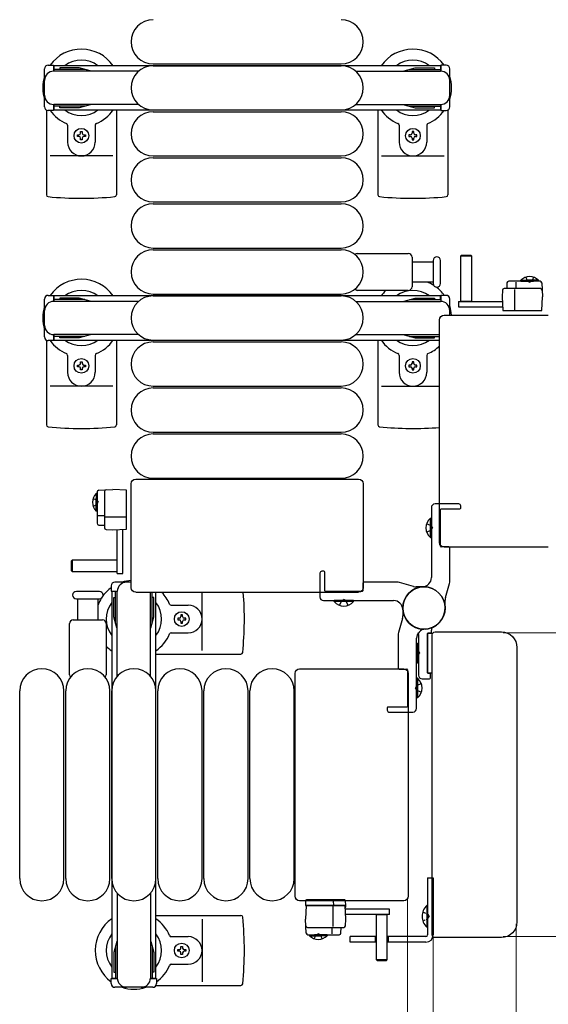
# Model space of a CAD drawing. Units: millimetres. Extents: x 0 to 33640, y 0 to 23760.
# Drawn here: x 9570 to 9857, y 6879 to 7414 of the extents above; entities that cross this region are included whole.
import ezdxf

# ---------------------------------------------------------------- set-up
doc = ezdxf.new("R2010")
doc.units = ezdxf.units.MM
doc.linetypes.add('YHIDDEN_1', pattern=[4, 3, -1])
for name, color, linetype, lineweight in [('YKK_13', 4, 'Continuous', 30), ('YKK_A1', 4, 'Continuous', 30), ('YKK_D', 6, 'Continuous', 13)]:
    doc.layers.add(name, color=color, linetype=linetype, lineweight=lineweight)

msp = doc.modelspace()

# ---------------------------------------------------------------- linework, layer by layer
at = {"layer": 'YKK_13'}
for p, q in [((9583.08, 7366.2), (9583.08, 7386.8)), ((9585.08, 7388.8), (9587.88, 7388.8)), ((9587.88, 7388.8), (9587.88, 7385.5)), ((9604.88, 7386.5), (9587.88, 7386.5)), ((9634.14, 7385.5), (9588.08, 7385.5)), ((9591.38, 7387.3), (9591.38, 7386.5)), ((9601.89, 7387.3), (9591.38, 7387.3)), ((9607.88, 7385.7), (9601.89, 7387.3)), ((9607.88, 7385.7), (9607.88, 7385.5)), ((9642.08, 7389.5), (9744.08, 7389.5)), ((9642.08, 7388.5), (9744.08, 7388.5)), ((9752.02, 7385.5), (9798.08, 7385.5)), ((9778.28, 7385.7), (9784.26, 7387.3)), ((9778.28, 7385.7), (9778.28, 7385.5)), ((9781.28, 7386.5), (9798.28, 7386.5)), ((9784.26, 7387.3), (9794.78, 7387.3)), ((9794.78, 7387.3), (9794.78, 7386.5)), ((9801.08, 7388.8), (9798.28, 7388.8)), ((9798.28, 7388.8), (9798.28, 7385.5)), ((9803.08, 7366.2), (9803.08, 7386.8)), ((9584.08, 7364.47), (9584.08, 7318.41)), ((9587.88, 7364.2), (9585.08, 7364.2)), ((9587.88, 7367.5), (9587.88, 7364.2)), ((9604.88, 7366.5), (9587.88, 7366.5)), ((9634.14, 7367.5), (9588.08, 7367.5)), ((9591.38, 7365.7), (9591.38, 7366.5)), ((9601.89, 7365.7), (9591.38, 7365.7)), ((9607.88, 7367.31), (9601.89, 7365.7)), ((9607.88, 7367.31), (9607.88, 7367.5)), ((9622.08, 7364.5), (9622.08, 7318.41)), ((9642.08, 7364.5), (9744.08, 7364.5)), ((9642.08, 7363.5), (9744.08, 7363.5)), ((9752.02, 7367.5), (9798.08, 7367.5)), ((9764.08, 7364.5), (9764.08, 7318.41)), ((9778.28, 7367.31), (9778.28, 7367.5)), ((9778.28, 7367.31), (9784.26, 7365.7)), ((9781.28, 7366.5), (9798.28, 7366.5)), ((9784.26, 7365.7), (9794.78, 7365.7)), ((9794.78, 7365.7), (9794.78, 7366.5)), ((9798.28, 7367.5), (9798.28, 7364.2)), ((9798.28, 7364.2), (9801.08, 7364.2)), ((9802.08, 7364.47), (9802.08, 7318.41)), ((9595.58, 7356.21), (9595.58, 7347)), ((9610.58, 7356.21), (9610.58, 7347)), ((9775.58, 7356.21), (9775.58, 7347)), ((9790.58, 7356.21), (9790.58, 7347)), ((9600.88, 7350.06), (9600.88, 7350.94)), ((9600.88, 7350.94), (9601.76, 7350.94)), ((9601.76, 7350.06), (9600.88, 7350.06)), ((9602.64, 7352.7), (9603.52, 7352.7)), ((9602.64, 7351.82), (9602.64, 7352.7)), ((9602.64, 7348.3), (9602.64, 7349.18)), ((9603.52, 7348.3), (9602.64, 7348.3)), ((9603.52, 7352.7), (9603.52, 7351.82)), ((9603.52, 7349.18), (9603.52, 7348.3)), ((9604.4, 7350.94), (9605.28, 7350.94)), ((9605.28, 7350.06), (9604.4, 7350.06)), ((9605.28, 7350.94), (9605.28, 7350.06)), ((9781.76, 7350.94), (9780.88, 7350.94)), ((9780.88, 7350.94), (9780.88, 7350.06)), ((9780.88, 7350.06), (9781.76, 7350.06)), ((9783.52, 7352.7), (9782.64, 7352.7)), ((9782.64, 7352.7), (9782.64, 7351.82)), ((9782.64, 7349.18), (9782.64, 7348.3)), ((9782.64, 7348.3), (9783.52, 7348.3)), ((9783.52, 7351.82), (9783.52, 7352.7)), ((9783.52, 7348.3), (9783.52, 7349.18)), ((9785.28, 7350.94), (9784.4, 7350.94)), ((9784.4, 7350.06), (9785.28, 7350.06)), ((9785.28, 7350.06), (9785.28, 7350.94)), ((9620.08, 7339.5), (9586.08, 7339.5)), ((9642.08, 7339.5), (9744.08, 7339.5)), ((9642.08, 7338.5), (9744.08, 7338.5)), ((9766.08, 7339.5), (9800.08, 7339.5)), ((9642.08, 7314.5), (9744.08, 7314.5)), ((9642.08, 7313.5), (9744.08, 7313.5)), ((9642.08, 7289.5), (9744.08, 7289.5)), ((9642.08, 7288.5), (9744.08, 7288.5)), ((9752.75, 7286.5), (9780.58, 7286.5)), ((9782.58, 7284.5), (9782.58, 7268.5)), ((9809.48, 7285.49, 0), (9808.98, 7284.99, 0)), ((9808.98, 7284.99, 0), (9808.98, 7260.49, 0)), ((9814.98, 7284.99, 0), (9808.98, 7284.99, 0)), ((9814.48, 7285.49, 0), (9809.48, 7285.49, 0)), ((9814.98, 7284.99, 0), (9814.48, 7285.49, 0)), ((9814.98, 7260.49, 0), (9814.98, 7284.99, 0)), ((9782.58, 7282), (9794.08, 7282)), ((9794.08, 7282.75), (9794.08, 7270.25)), ((9798.08, 7276.5), (9798.08, 7282.75)), ((9798.08, 7270.25), (9798.08, 7276.5)), ((9794.08, 7271), (9782.58, 7271)), ((9852.29, 7267.49, 0), (9832.66, 7267.49, 0)), ((9834.14, 7270.55, 0), (9833.98, 7267.49, 0)), ((9852.08, 7271.49, 0), (9835.14, 7271.49, 0)), ((9839.15, 7267.49, 0), (9839.15, 7270.96, 0)), ((9841.73, 7272, 0), (9848.48, 7272, 0)), ((9841.73, 7271.49, 0), (9841.73, 7272, 0)), ((9841.73, 7271.49, 0), (9848.48, 7271.49, 0)), ((9851.23, 7272, 0), (9844.48, 7272, 0)), ((9851.23, 7271.49, 0), (9844.48, 7271.49, 0)), ((9851.23, 7271.49, 0), (9851.23, 7272, 0)), ((9853.08, 7270.55, 0), (9853.48, 7262.99, 0)), ((9585.08, 7263.8), (9587.88, 7263.8)), ((9587.88, 7263.8), (9587.88, 7260.5)), ((9591.38, 7262.3), (9591.38, 7261.5)), ((9601.89, 7262.3), (9591.38, 7262.3)), ((9607.88, 7260.7), (9601.89, 7262.3)), ((9642.08, 7264.5), (9744.08, 7264.5)), ((9642.08, 7263.5), (9744.08, 7263.5)), ((9780.58, 7266.5), (9752.75, 7266.5)), ((9778.28, 7260.7), (9784.26, 7262.3)), ((9784.26, 7262.3), (9794.78, 7262.3)), ((9794.78, 7262.3), (9794.78, 7261.5)), ((9801.08, 7263.8), (9798.28, 7263.8)), ((9798.28, 7263.8), (9798.28, 7260.5)), ((9831.66, 7266.55, 0), (9831.48, 7262.99, 0)), ((9831.48, 7262.99, 0), (9831.87, 7255.49, 0)), ((9838.48, 7255.49, 0), (9838.48, 7266.98, 0)), ((9853.08, 7255.49, 0), (9853.48, 7262.99, 0)), ((9583.08, 7241.2), (9583.08, 7261.8)), ((9604.88, 7261.5), (9587.88, 7261.5)), ((9634.14, 7260.5), (9588.08, 7260.5)), ((9607.88, 7260.7), (9607.88, 7260.5)), ((9752.02, 7260.5), (9798.08, 7260.5)), ((9778.28, 7260.7), (9778.28, 7260.5)), ((9781.28, 7261.5), (9798.28, 7261.5)), ((9803.08, 7253), (9803.08, 7261.8)), ((9807.88, 7260.49, 0), (9807.88, 7257.49, 0)), ((9807.88, 7260.49, 0), (9831.63, 7260.49, 0)), ((9807.88, 7257.49, 0), (9831.79, 7257.49, 0)), ((9808.98, 7260.64, 0), (9814.98, 7260.64, 0)), ((9800.08, 7253), (9856.58, 7253)), ((9831.87, 7255.49, 0), (9853.08, 7255.49, 0)), ((9856.58, 7253), (9856.58, 7253)), ((9797.58, 7129.5), (9797.58, 7250.51)), ((9587.88, 7242.5), (9587.88, 7239.2)), ((9604.88, 7241.5), (9587.88, 7241.5)), ((9634.14, 7242.5), (9588.08, 7242.5)), ((9591.38, 7240.7), (9591.38, 7241.5)), ((9601.89, 7240.7), (9591.38, 7240.7)), ((9607.88, 7242.31), (9601.89, 7240.7)), ((9607.88, 7242.31), (9607.88, 7242.5)), ((9752.02, 7242.5), (9797.58, 7242.5)), ((9778.28, 7242.31), (9778.28, 7242.5)), ((9778.28, 7242.31), (9784.26, 7240.7)), ((9781.28, 7241.5), (9797.58, 7241.5)), ((9784.26, 7240.7), (9794.78, 7240.7)), ((9794.78, 7240.7), (9794.78, 7241.5)), ((9584.08, 7239.47), (9584.08, 7193.41)), ((9587.88, 7239.2), (9585.08, 7239.2)), ((9622.08, 7239.5), (9622.08, 7193.41)), ((9642.08, 7239.5), (9744.08, 7239.5)), ((9642.08, 7238.5), (9744.08, 7238.5)), ((9764.08, 7239.5), (9764.08, 7193.41)), ((9595.58, 7231.21), (9595.58, 7222)), ((9610.58, 7231.21), (9610.58, 7222)), ((9775.58, 7231.21), (9775.58, 7222)), ((9790.58, 7231.21), (9790.58, 7222)), ((9600.88, 7225.06), (9600.88, 7225.94)), ((9600.88, 7225.94), (9601.76, 7225.94)), ((9601.76, 7225.06), (9600.88, 7225.06)), ((9602.64, 7227.7), (9603.52, 7227.7)), ((9602.64, 7226.82), (9602.64, 7227.7)), ((9603.52, 7227.7), (9603.52, 7226.82)), ((9604.4, 7225.94), (9605.28, 7225.94)), ((9605.28, 7225.06), (9604.4, 7225.06)), ((9605.28, 7225.94), (9605.28, 7225.06)), ((9781.76, 7225.94), (9780.88, 7225.94)), ((9780.88, 7225.94), (9780.88, 7225.06)), ((9780.88, 7225.06), (9781.76, 7225.06)), ((9783.52, 7227.7), (9782.64, 7227.7)), ((9782.64, 7227.7), (9782.64, 7226.82)), ((9783.52, 7226.82), (9783.52, 7227.7)), ((9785.28, 7225.94), (9784.4, 7225.94)), ((9784.4, 7225.06), (9785.28, 7225.06)), ((9785.28, 7225.06), (9785.28, 7225.94)), ((9602.64, 7223.3), (9602.64, 7224.18)), ((9603.52, 7223.3), (9602.64, 7223.3)), ((9603.52, 7224.18), (9603.52, 7223.3)), ((9782.64, 7224.18), (9782.64, 7223.3)), ((9782.64, 7223.3), (9783.52, 7223.3)), ((9783.52, 7223.3), (9783.52, 7224.18)), ((9620.08, 7214.5), (9586.08, 7214.5)), ((9642.08, 7214.5), (9744.08, 7214.5)), ((9766.08, 7214.5), (9797.58, 7214.5)), ((9642.08, 7213.5), (9744.08, 7213.5)), ((9642.08, 7189.5), (9744.08, 7189.5)), ((9642.08, 7188.5), (9744.08, 7188.5)), ((9630.08, 7105), (9630.08, 7161.51)), ((9630.08, 7161.51), (9630.08, 7161.51)), ((9632.58, 7164), (9753.58, 7164)), ((9632.58, 7164), (9632.58, 7164)), ((9642.08, 7164.5), (9744.08, 7164.5)), ((9753.58, 7164), (9753.58, 7164)), ((9756.08, 7161.51), (9756.08, 7105)), ((9756.08, 7161.51), (9756.08, 7161.51)), ((9611.08, 7156.15, 0), (9611.08, 7149.4, 0)), ((9611.59, 7156.15, 0), (9611.08, 7156.15, 0)), ((9611.59, 7157.01, 0), (9611.59, 7140.06, 0)), ((9611.59, 7156.15, 0), (9611.59, 7149.4, 0)), ((9612.54, 7158.01, 0), (9620.09, 7158.4, 0)), ((9615.59, 7157.22, 0), (9615.59, 7137.59, 0)), ((9627.59, 7158.01, 0), (9620.09, 7158.4, 0)), ((9627.59, 7136.79, 0), (9627.59, 7158.01, 0)), ((9611.08, 7146.65, 0), (9611.08, 7153.4, 0)), ((9611.59, 7146.65, 0), (9611.59, 7153.4, 0)), ((9611.59, 7146.65, 0), (9611.08, 7146.65, 0)), ((9615.59, 7144.07, 0), (9612.12, 7144.07, 0)), ((9612.54, 7139.06, 0), (9615.59, 7138.9, 0)), ((9627.59, 7143.4, 0), (9616.11, 7143.4, 0)), ((9792.57, 7132.2), (9792.57, 7142.8)), ((9792.57, 7142.8), (9793.08, 7142.8)), ((9793.08, 7132.2), (9793.08, 7142.8)), ((9616.54, 7136.59, 0), (9620.09, 7136.4, 0)), ((9620.09, 7136.4, 0), (9627.59, 7136.79, 0)), ((9622.59, 7112.8, 0), (9622.59, 7136.56, 0)), ((9625.59, 7112.8, 0), (9625.59, 7136.72, 0)), ((9792.57, 7132.2), (9793.08, 7132.2)), ((9797.58, 7129.5), (9797.58, 7129.5)), ((9856.58, 7127), (9800.08, 7127)), ((9800.08, 7127), (9800.08, 7127)), ((9856.58, 7127), (9856.58, 7127)), ((9598.09, 7119.9, 0), (9597.59, 7119.4, 0)), ((9597.59, 7119.4, 0), (9597.59, 7114.4, 0)), ((9622.59, 7119.9, 0), (9598.09, 7119.9, 0)), ((9598.09, 7119.9, 0), (9598.09, 7113.9, 0)), ((9622.44, 7113.9, 0), (9622.44, 7119.9, 0)), ((9597.59, 7114.4, 0), (9598.09, 7113.9, 0)), ((9598.09, 7113.9, 0), (9622.59, 7113.9, 0)), ((9622.59, 7112.8, 0), (9625.59, 7112.8, 0)), ((9630.08, 7108), (9621.28, 7108)), ((9606.58, 7103), (9600.33, 7103)), ((9612.83, 7103), (9606.58, 7103)), ((9619.28, 7106), (9619.28, 7103.2)), ((9619.28, 7103.2), (9622.58, 7103.2)), ((9621.58, 7086.2), (9621.58, 7103.2)), ((9622.58, 7056.94), (9622.58, 7103)), ((9630.08, 7105), (9630.08, 7105)), ((9753.58, 7102.5), (9632.58, 7102.5)), ((9632.58, 7102.5), (9632.58, 7102.5)), ((9640.58, 7056.94), (9640.58, 7102.5)), ((9641.58, 7086.2), (9641.58, 7102.5)), ((9668.58, 7071), (9668.58, 7102.5)), ((9753.58, 7102.5), (9753.58, 7102.5)), ((9756.08, 7105), (9756.08, 7105)), ((9600.33, 7099), (9612.83, 7099)), ((9601.08, 7087.5), (9601.08, 7099)), ((9612.08, 7099), (9612.08, 7087.5)), ((9620.78, 7099.7), (9621.58, 7099.7)), ((9620.78, 7089.19), (9620.78, 7099.7)), ((9642.38, 7099.7), (9641.58, 7099.7)), ((9642.38, 7089.19), (9642.38, 7099.7)), ((9740.28, 7097.5), (9740.28, 7098)), ((9750.88, 7098), (9740.28, 7098)), ((9750.88, 7097.5), (9740.28, 7097.5)), ((9750.88, 7097.5), (9750.88, 7098)), ((9651.87, 7095.5), (9661.08, 7095.5)), ((9596.58, 7057.68), (9596.58, 7085.5)), ((9598.58, 7087.5), (9614.58, 7087.5)), ((9616.58, 7085.5), (9616.58, 7057.68)), ((9622.38, 7083.2), (9620.78, 7089.19)), ((9640.78, 7083.2), (9642.38, 7089.19)), ((9655.38, 7088.44), (9655.38, 7087.56)), ((9656.26, 7088.44), (9655.38, 7088.44)), ((9655.38, 7087.56), (9656.26, 7087.56)), ((9658.02, 7090.2), (9657.14, 7090.2)), ((9657.14, 7090.2), (9657.14, 7089.32)), ((9657.14, 7086.68), (9657.14, 7085.8)), ((9657.14, 7085.8), (9658.02, 7085.8)), ((9658.02, 7089.32), (9658.02, 7090.2)), ((9658.02, 7085.8), (9658.02, 7086.68)), ((9659.78, 7088.44), (9658.9, 7088.44)), ((9658.9, 7087.56), (9659.78, 7087.56)), ((9659.78, 7087.56), (9659.78, 7088.44)), ((9622.38, 7083.2), (9622.58, 7083.2)), ((9640.78, 7083.2), (9640.58, 7083.2)), ((9651.87, 7080.5), (9661.08, 7080.5)), ((9791.08, 7058.8), (9791.08, 7080.2)), ((9791.08, 7080.2), (9791.08, 7058.8)), ((9793.75, 7080.2), (9791.08, 7080.2)), ((9791.38, 7080.5), (9792.78, 7080.5)), ((9793.08, 7080.8), (9793.08, 7081.91)), ((9795.08, 7081), (9831.09, 7081)), ((9795.08, 7081), (9795.08, 7081)), ((9831.09, 7081), (9831.09, 7081)), ((9785.57, 7074.8), (9786.08, 7074.8)), ((9785.57, 7074.8), (9785.57, 7064.2)), ((9786.08, 7079.57), (9786.08, 7057.5)), ((9786.08, 7074.8), (9786.08, 7064.2)), ((9793.58, 6916.5), (9793.58, 7079.51)), ((9793.58, 7079.51), (9793.58, 7079.51)), ((9839.58, 7072.52), (9839.58, 6923.49)), ((9839.58, 7072.52), (9839.58, 7072.52)), ((9643.61, 7069), (9689.68, 7069)), ((9785.57, 7064.2), (9786.08, 7064.2)), ((9721.58, 7061), (9778.08, 7061)), ((9721.58, 7061), (9721.58, 7061)), ((9778.08, 7061), (9778.08, 7061)), ((9791.08, 7058.8), (9793.58, 7058.8)), ((9719.08, 6937.5), (9719.08, 7058.51)), ((9719.08, 7058.51), (9719.08, 7058.51)), ((9780.58, 7058.51), (9780.58, 6937.5)), ((9780.58, 7058.51), (9780.58, 7058.51)), ((9785.59, 7055.8), (9785.08, 7055.8)), ((9785.08, 7055.8), (9785.08, 7045.2)), ((9785.59, 7055.8), (9785.59, 7045.2)), ((9788.08, 7055.5), (9792.08, 7055.5)), ((9792.28, 7058.5), (9791.38, 7058.5)), ((9792.58, 7056), (9792.58, 7058.2)), ((9569.58, 6947), (9569.58, 7049)), ((9593.58, 6947), (9593.58, 7049)), ((9594.58, 6947), (9594.58, 7049)), ((9618.58, 6947), (9618.58, 7049)), ((9619.58, 6947), (9619.58, 7049)), ((9643.58, 6947), (9643.58, 7049)), ((9644.58, 6947), (9644.58, 7049)), ((9668.58, 6947), (9668.58, 7049)), ((9669.58, 6947), (9669.58, 7049)), ((9693.58, 6947), (9693.58, 7049)), ((9694.58, 6947), (9694.58, 7049)), ((9718.58, 6947), (9718.58, 7049)), ((9785.59, 7045.2), (9785.08, 7045.2)), ((9791.08, 6947.5), (9794.08, 6947.5)), ((9791.08, 6947.5), (9791.08, 6916.5)), ((9794.08, 6947.5), (9794.08, 6916.5)), ((9622.58, 6939.07), (9622.58, 6893)), ((9640.58, 6939.07), (9640.58, 6893)), ((9719.08, 6937.5), (9719.08, 6937.5)), ((9780.58, 6937.5), (9780.58, 6937.5)), ((9778.08, 6935), (9721.58, 6935)), ((9721.58, 6935), (9721.58, 6935)), ((9724.84, 6935.04, 0), (9724.68, 6932.51, 0)), ((9725.07, 6932.51, 0), (9724.68, 6925.01, 0)), ((9724.68, 6932.51, 0), (9725.68, 6932.51, 0)), ((9746.29, 6932.51, 0), (9725.07, 6932.51, 0)), ((9725.84, 6935.51, 0), (9725.34, 6935.51, 0)), ((9725.68, 6932.51, 0), (9746.68, 6932.51, 0)), ((9739.58, 6935.51, 0), (9725.84, 6935.51, 0)), ((9739.82, 6935.51, 0), (9739.58, 6935.51, 0)), ((9739.68, 6932.51, 0), (9739.68, 6921.03, 0)), ((9739.79, 6935.04, 0), (9739.88, 6932.51, 0)), ((9745.78, 6935.51, 0), (9739.82, 6935.51, 0)), ((9746.03, 6935.51, 0), (9745.78, 6935.51, 0)), ((9746.68, 6925.01, 0), (9746.29, 6932.51, 0)), ((9746.65, 6932.01, 0), (9746.31, 6932.01, 0)), ((9746.34, 6931.51, 0), (9746.62, 6931.51, 0)), ((9770.28, 6930.51, 0), (9746.37, 6930.51, 0)), ((9746.68, 6932.51, 0), (9746.53, 6935.04, 0)), ((9746.62, 6931.51, 0), (9746.65, 6932.01, 0)), ((9746.65, 6932.01, 0), (9746.68, 6932.51, 0)), ((9770.28, 6927.51, 0), (9770.28, 6930.51, 0)), ((9778.08, 6935), (9778.08, 6935)), ((9790.57, 6932.4), (9790.57, 6920.6)), ((9791.08, 6932.4), (9790.57, 6932.4)), ((9791.08, 6932.4), (9791.08, 6920.6)), ((9643.58, 6927), (9689.68, 6927)), ((9668.58, 6925), (9668.58, 6891)), ((9725.08, 6917.46, 0), (9724.68, 6925.01, 0)), ((9746.5, 6921.46, 0), (9746.68, 6925.01, 0)), ((9770.28, 6927.51, 0), (9746.52, 6927.51, 0)), ((9763.18, 6927.51, 0), (9763.18, 6903.01, 0)), ((9769.18, 6927.36, 0), (9763.18, 6927.36, 0)), ((9769.18, 6903.01, 0), (9769.18, 6927.51, 0)), ((9725.87, 6920.51, 0), (9745.5, 6920.51, 0)), ((9739.01, 6920.51, 0), (9739.01, 6917.05, 0)), ((9744.02, 6917.46, 0), (9744.18, 6920.51, 0)), ((9791.08, 6920.6), (9790.57, 6920.6)), ((9839.58, 6923.49), (9839.58, 6923.49)), ((9651.87, 6915.5), (9661.08, 6915.5)), ((9726.08, 6916.51, 0), (9743.02, 6916.51, 0)), ((9726.93, 6916.51, 0), (9733.68, 6916.51, 0)), ((9726.93, 6916.51, 0), (9726.93, 6916, 0)), ((9726.93, 6916, 0), (9733.68, 6916, 0)), ((9736.43, 6916.51, 0), (9729.68, 6916.51, 0)), ((9736.43, 6916, 0), (9729.68, 6916, 0)), ((9736.43, 6916.51, 0), (9736.43, 6916, 0)), ((9763.18, 6915.5), (9749.08, 6915.5)), ((9749.08, 6912.5), (9749.08, 6915.5)), ((9762.58, 6915.5), (9762.58, 6912.5)), ((9790.08, 6915.5), (9769.18, 6915.5)), ((9769.58, 6915.5), (9769.58, 6912.5)), ((9793.58, 6916.5), (9793.58, 6916.5)), ((9831.09, 6915), (9795.08, 6915)), ((9795.08, 6915), (9795.08, 6915)), ((9831.09, 6915), (9831.09, 6915)), ((9622.38, 6912.8), (9620.78, 6906.82)), ((9621.58, 6909.8), (9621.58, 6892.8)), ((9622.38, 6912.8), (9622.58, 6912.8)), ((9640.78, 6912.8), (9640.58, 6912.8)), ((9640.78, 6912.8), (9642.38, 6906.82)), ((9641.58, 6909.8), (9641.58, 6892.8)), ((9657.14, 6909.32), (9657.14, 6910.2)), ((9657.14, 6910.2), (9658.02, 6910.2)), ((9658.02, 6910.2), (9658.02, 6909.32)), ((9763.18, 6912.5), (9749.08, 6912.5)), ((9790.08, 6912.5), (9769.18, 6912.5)), ((9620.78, 6906.82), (9620.78, 6896.3)), ((9642.38, 6906.82), (9642.38, 6896.3)), ((9655.38, 6907.56), (9655.38, 6908.44)), ((9655.38, 6908.44), (9656.26, 6908.44)), ((9656.26, 6907.56), (9655.38, 6907.56)), ((9657.14, 6905.8), (9657.14, 6906.68)), ((9658.02, 6905.8), (9657.14, 6905.8)), ((9658.02, 6906.68), (9658.02, 6905.8)), ((9658.9, 6908.44), (9659.78, 6908.44)), ((9659.78, 6907.56), (9658.9, 6907.56)), ((9659.78, 6908.44), (9659.78, 6907.56)), ((9651.87, 6900.5), (9661.08, 6900.5)), ((9763.18, 6903.01, 0), (9763.68, 6902.51, 0)), ((9763.18, 6903.01, 0), (9769.18, 6903.01, 0)), ((9763.68, 6902.51, 0), (9768.68, 6902.51, 0)), ((9768.68, 6902.51, 0), (9769.18, 6903.01, 0)), ((9620.78, 6896.3), (9621.58, 6896.3)), ((9642.38, 6896.3), (9641.58, 6896.3)), ((9619.28, 6890), (9619.28, 6892.8)), ((9619.28, 6892.8), (9622.58, 6892.8)), ((9641.88, 6888), (9621.28, 6888)), ((9640.58, 6892.8), (9643.88, 6892.8)), ((9643.61, 6889), (9689.68, 6889)), ((9643.88, 6892.8), (9643.88, 6890))]:
    msp.add_line(p, q, dxfattribs=at)
at = {"layer": 'YKK_13', "linetype": 'YHIDDEN_1', "ltscale": 0.5}
for p, q in [((9844.33, 7273.64, 0), (9845.33, 7271.58, 0)), ((9848.63, 7273.64, 0), (9847.62, 7271.58, 0)), ((9845.33, 7271.58, 0), (9846.48, 7270.97, 0)), ((9847.62, 7271.58, 0), (9846.48, 7270.97, 0)), ((9609.45, 7153.55, 0), (9611.51, 7152.55, 0)), ((9609.45, 7149.25, 0), (9611.51, 7150.26, 0)), ((9611.51, 7152.55, 0), (9612.11, 7151.4, 0)), ((9611.51, 7150.26, 0), (9612.11, 7151.4, 0)), ((9788.47, 6929), (9791.25, 6927.65)), ((9788.47, 6924), (9791.25, 6925.36)), ((9791.25, 6927.65), (9791.86, 6926.5)), ((9791.25, 6925.36), (9791.86, 6926.5)), ((9729.53, 6914.37, 0), (9730.54, 6916.43, 0)), ((9730.54, 6916.43, 0), (9731.68, 6917.04, 0)), ((9732.83, 6916.43, 0), (9731.68, 6917.04, 0)), ((9733.83, 6914.37, 0), (9732.83, 6916.43, 0))]:
    msp.add_line(p, q, dxfattribs=at)
at = {"layer": 'YKK_13', "linetype": 'ByBlock'}
for p, q in [((9808.08, 7150.5), (9795.08, 7150.5)), ((9793.08, 7148.5), (9793.08, 7110.47)), ((9798.08, 7127.5), (9798.08, 7147.5)), ((9798.38, 7147.8), (9808.58, 7147.8)), ((9809.08, 7148.3), (9809.08, 7149.5)), ((9802.58, 7127.2), (9798.38, 7127.2)), ((9803.08, 7108.69), (9803.08, 7126.7)), ((9732.58, 7113), (9732.58, 7100)), ((9734.78, 7114), (9733.58, 7114)), ((9735.28, 7103.3), (9735.28, 7113.5)), ((9755.88, 7107.5), (9755.88, 7103.3)), ((9774.4, 7108), (9756.38, 7108)), ((9783.42, 7105.69), (9775.74, 7107.82)), ((9800.76, 7099.66), (9802.9, 7107.35)), ((9755.58, 7103), (9735.58, 7103)), ((9789.08, 7105.5), (9784.76, 7105.5)), ((9734.58, 7098), (9772.61, 7098)), ((9800.58, 7094), (9800.58, 7098.32)), ((9777.58, 7094), (9777.58, 7089.69)), ((9777.4, 7088.35), (9775.26, 7080.66)), ((9775.08, 7079.32), (9775.08, 7061.3)), ((9785.08, 7039.5), (9785.08, 7077.53)), ((9775.58, 7060.8), (9779.78, 7060.8)), ((9780.08, 7060.5), (9780.08, 7040.5)), ((9769.08, 7039.7), (9769.08, 7038.5)), ((9779.78, 7040.2), (9769.58, 7040.2)), ((9770.08, 7037.5), (9783.08, 7037.5))]:
    msp.add_line(p, q, dxfattribs=at)
at = {"layer": 'YKK_13', "linetype": 'YHIDDEN_1'}
for p, q in [((9790.51, 7139.9), (9793.08, 7138.65)), ((9790.51, 7135.1), (9793.08, 7136.36)), ((9793.08, 7138.65), (9793.69, 7137.5)), ((9793.08, 7136.36), (9793.69, 7137.5)), ((9743.18, 7095.44), (9744.43, 7098.01)), ((9744.43, 7098.01), (9745.58, 7098.62)), ((9746.72, 7098.01), (9745.58, 7098.62)), ((9747.98, 7095.44), (9746.72, 7098.01)), ((9785.08, 7071.14), (9786.08, 7070.65)), ((9786.08, 7070.65), (9786.69, 7069.5)), ((9786.08, 7068.36), (9786.69, 7069.5)), ((9785.08, 7067.87), (9786.08, 7068.36)), ((9785.07, 7051.65), (9784.47, 7050.5)), ((9785.07, 7049.36), (9784.47, 7050.5)), ((9787.65, 7052.9), (9785.07, 7051.65)), ((9787.65, 7048.1), (9785.07, 7049.36))]:
    msp.add_line(p, q, dxfattribs=at)
at = {"layer": 'YKK_13'}
for centre in [(9603.08, 7350.5), (9783.08, 7350.5), (9603.08, 7225.5), (9783.08, 7225.5), (9657.58, 7088), (9657.58, 6908)]:
    msp.add_circle(centre, 4, dxfattribs=at)
at = {"layer": 'YKK_13', "linetype": 'ByBlock'}
msp.add_circle((9789.08, 7094), 11.5, dxfattribs=at)
msp.add_circle((9789.08, 7094), 11.5, dxfattribs=at)
msp.add_circle((9789.08, 7094), 11.5, dxfattribs=at)
at = {"layer": 'YKK_13'}
for centre, radius, start, end in [((9642.08, 7401.5), 12, 90, 270), ((9744.08, 7401.5), 12, 270, 90), ((9603.08, 7376.5), 21, 34.8499, 144.1465), ((9783.08, 7376.5), 21, 35.8535, 145.1501), ((9603.08, 7376.5), 15, 53.1301, 126.8699), ((9783.08, 7376.5), 15, 53.1301, 126.8699), ((9585.08, 7386.8), 2, 90, 180), ((9588.08, 7380.5), 5, 90, 180), ((9642.08, 7376.5), 12, 90, 270), ((9744.08, 7376.5), 12, 270, 90), ((9798.08, 7380.5), 5, 0, 90), ((9801.08, 7386.8), 2, 0, 90), ((9603.08, 7376.5), 21, 162.2472, 197.7528), ((9783.08, 7376.5), 21, 342.2472, 17.7528), ((9588.08, 7372.5), 5, 180, 270), ((9798.08, 7372.5), 5, 270, 0), ((9585.08, 7366.2), 2, 180, 270), ((9603.08, 7376.5), 21, 215.8535, 247.2716), ((9603.08, 7376.5), 15, 233.1301, 306.8699), ((9603.08, 7376.5), 21, 292.7284, 325.1501), ((9642.08, 7351.5), 12, 90, 270), ((9744.08, 7351.5), 12, 270, 90), ((9783.08, 7376.5), 21, 214.8499, 247.2716), ((9783.08, 7376.5), 15, 233.1301, 306.8699), ((9783.08, 7376.5), 21, 292.7284, 324.1465), ((9801.08, 7366.2), 2, 270, 0), ((9594.58, 7356.21), 1, 0, 67.2716), ((9611.58, 7356.21), 1, 112.7284, 180), ((9774.58, 7356.21), 1, 0, 67.2716), ((9791.58, 7356.21), 1, 112.7284, 180), ((9601.76, 7351.82), 0.88, 270, 0), ((9601.76, 7349.18), 0.88, 0, 90), ((9604.4, 7351.82), 0.88, 180, 270), ((9604.4, 7349.18), 0.88, 90, 180), ((9781.76, 7351.82), 0.88, 270, 0), ((9781.76, 7349.18), 0.88, 0, 90), ((9784.4, 7351.82), 0.88, 180, 270), ((9784.4, 7349.18), 0.88, 90, 180), ((9603.08, 7347), 7.5, 180, 0), ((9783.08, 7347), 7.5, 180, 0), ((9642.08, 7326.5), 12, 90, 270), ((9744.08, 7326.5), 12, 270, 90), ((9585.08, 7318.41), 1, 180, 264.2608), ((9603.08, 7497.5), 181, 264.2608, 275.7392), ((9621.08, 7318.41), 1, 275.7392, 0), ((9765.08, 7318.41), 1, 180, 264.2608), ((9783.08, 7497.5), 181, 264.2608, 275.7392), ((9801.08, 7318.41), 1, 275.7392, 0), ((9642.08, 7301.5), 12, 90, 270), ((9744.08, 7301.5), 12, 270, 90), ((9642.08, 7276.5), 12, 90, 270), ((9744.08, 7276.5), 12, 270, 90), ((9752.75, 7285.5), 1, 90, 168.0605), ((9780.58, 7284.5), 2, 0, 90), ((9796.08, 7282.75), 2, 90, 180), ((9796.08, 7282.75), 2, 0, 90), ((9846.48, 7267.33, 0), 6.66, 44.515, 135.485), ((9603.08, 7251.5), 21, 34.8499, 144.1465), ((9752.75, 7267.5), 1, 191.9395, 270), ((9780.58, 7268.5), 2, 270, 0), ((9783.08, 7251.5), 21, 57.4594, 68.2132), ((9796.08, 7270.25), 2, 180, 270), ((9783.08, 7251.5), 21, 35.8535, 53.0707), ((9796.08, 7270.25), 2, 270, 0), ((9832.66, 7266.49, 0), 1, 90, 177), ((9835.14, 7270.49, 0), 1, 90, 177), ((9852.08, 7270.49, 0), 1, 3, 90), ((9852.29, 7266.49, 0), 1, 3, 90), ((9585.08, 7261.8), 2, 90, 180), ((9603.08, 7251.5), 15, 53.1301, 126.8699), ((9642.08, 7251.5), 12, 90, 270), ((9744.08, 7251.5), 12, 270, 90), ((9783.08, 7251.5), 21, 134.4153, 145.1501), ((9783.08, 7251.5), 15, 53.1301, 126.8699), ((9801.08, 7261.8), 2, 0, 90), ((9603.08, 7251.5), 21, 162.2472, 197.7528), ((9588.08, 7255.5), 5, 90, 180), ((9798.08, 7255.5), 5, 0, 90), ((9783.08, 7251.5), 21, 4.096, 17.7528), ((9588.08, 7247.5), 5, 180, 270), ((9585.08, 7241.2), 2, 180, 270), ((9603.08, 7251.5), 21, 215.8535, 247.2716), ((9603.08, 7251.5), 15, 233.1301, 306.8699), ((9603.08, 7251.5), 21, 292.7284, 325.1501), ((9642.08, 7226.5), 12, 90, 270), ((9744.08, 7226.5), 12, 270, 90), ((9783.08, 7251.5), 21, 214.8499, 247.2716), ((9783.08, 7251.5), 15, 233.1301, 306.8699), ((9783.08, 7251.5), 21, 292.7284, 313.6678), ((9594.58, 7231.21), 1, 0, 67.2716), ((9611.58, 7231.21), 1, 112.7284, 180), ((9774.58, 7231.21), 1, 0, 67.2716), ((9791.58, 7231.21), 1, 112.7284, 180), ((9601.76, 7226.82), 0.88, 270, 0), ((9601.76, 7224.18), 0.88, 0, 90), ((9604.4, 7226.82), 0.88, 180, 270), ((9604.4, 7224.18), 0.88, 90, 180), ((9781.76, 7226.82), 0.88, 270, 0), ((9781.76, 7224.18), 0.88, 0, 90), ((9784.4, 7226.82), 0.88, 180, 270), ((9784.4, 7224.18), 0.88, 90, 180), ((9603.08, 7222), 7.5, 180, 0), ((9783.08, 7222), 7.5, 180, 0), ((9642.08, 7201.5), 12, 90, 270), ((9744.08, 7201.5), 12, 270, 90), ((9585.08, 7193.41), 1, 180, 264.2608), ((9603.08, 7372.5), 181, 264.2608, 275.7392), ((9621.08, 7193.41), 1, 275.7392, 0), ((9765.08, 7193.41), 1, 180, 264.2608), ((9783.08, 7372.5), 181, 264.2608, 274.5949), ((9642.08, 7176.5), 12, 90, 270), ((9744.08, 7176.5), 12, 270, 90), ((9615.75, 7151.4, 0), 6.66, 134.515, 225.485), ((9612.59, 7157.01, 0), 1, 93, 180), ((9616.59, 7157.22, 0), 1, 93, 180), ((9612.59, 7140.06, 0), 1, 180, 267), ((9796.96, 7137.5), 6.88, 129.651, 230.349), ((9616.59, 7137.59, 0), 1, 180, 267), ((9621.28, 7106), 2, 90, 180), ((9627.58, 7103), 5, 90, 180), ((9631.58, 7088), 21, 94.096, 107.7528), ((9600.33, 7101), 2, 90, 180), ((9612.83, 7101), 2, 0, 90), ((9631.58, 7088), 21, 125.8535, 143.0707), ((9631.58, 7088), 21, 22.7284, 43.6678), ((9510.58, 7088), 181, 354.2608, 4.5949), ((9789.08, 7094), 11.5, 90, 180), ((9789.08, 7094), 11.5, 116.3878, 180), ((9789.08, 7094), 11.5, 0, 90), ((9789.08, 7094), 11.5, 0, 90), ((9600.33, 7101), 2, 180, 270), ((9631.58, 7088), 21, 147.4594, 158.2132), ((9612.83, 7101), 2, 270, 0), ((9631.58, 7088), 15, 143.1301, 216.8699), ((9631.58, 7088), 15, 323.1301, 36.8699), ((9651.87, 7096.5), 1, 202.7284, 270), ((9745.58, 7101.89), 6.88, 219.651, 320.349), ((9661.08, 7088), 7.5, 270, 90), ((9789.08, 7094), 11.5, 180, 270), ((9789.08, 7094), 11.5, 270, 0), ((9789.08, 7094), 11.5, 270, 0), ((9789.08, 7094), 11.5, 296.3878, 0), ((9598.58, 7085.5), 2, 90, 180), ((9614.58, 7085.5), 2, 0, 90), ((9656.26, 7089.32), 0.88, 270, 0), ((9656.26, 7086.68), 0.88, 0, 90), ((9658.9, 7089.32), 0.88, 180, 270), ((9658.9, 7086.68), 0.88, 90, 180), ((9789.08, 7094), 11.5, 206.3878, 270), ((9651.87, 7079.5), 1, 90, 157.2716), ((9781.08, 7079.57), 5, 0, 9.8965), ((9791.38, 7080.2), 0.3, 90, 180), ((9792.78, 7080.8), 0.3, 270, 0), ((9795.08, 7081.91), 2, 116.3878, 180), ((9631.58, 7088), 21, 304.8499, 337.2716), ((9631.58, 7088), 21, 224.4153, 235.1501), ((9689.68, 7070), 1, 270, 354.2608), ((9581.58, 7049), 12, 0, 180), ((9606.58, 7049), 12, 0, 180), ((9631.58, 7049), 12, 0, 180), ((9656.58, 7049), 12, 0, 180), ((9681.58, 7049), 12, 0, 180), ((9706.58, 7049), 12, 0, 180), ((9791.38, 7058.8), 0.3, 180, 270), ((9597.58, 7057.68), 1, 180, 258.0605), ((9615.58, 7057.68), 1, 281.9395, 0), ((9781.2, 7050.5), 6.88, 309.651, 50.349), ((9788.08, 7057.5), 2, 180, 270), ((9792.08, 7056), 0.5, 270, 0), ((9792.28, 7058.2), 0.3, 0, 90), ((9581.58, 6947), 12, 180, 0), ((9606.58, 6947), 12, 180, 0), ((9631.58, 6947), 12, 180, 0), ((9656.58, 6947), 12, 180, 0), ((9681.58, 6947), 12, 180, 0), ((9706.58, 6947), 12, 180, 0), ((9725.34, 6935.01, 0), 0.5, 90, 176.5), ((9746.03, 6935.01, 0), 0.5, 3.5, 90), ((9796.31, 6926.5), 8.23, 134.2189, 225.7811), ((9631.58, 6908), 21, 124.8499, 234.1465), ((9631.58, 6908), 21, 22.7284, 55.1501), ((9689.68, 6926), 1, 5.7392, 90), ((9510.58, 6908), 181, 354.2608, 5.7392), ((9725.87, 6921.51, 0), 1, 183, 270), ((9745.5, 6921.51, 0), 1, 270, 357), ((9631.58, 6908), 15, 143.1301, 216.8699), ((9631.58, 6908), 15, 323.1301, 36.8699), ((9651.87, 6916.5), 1, 202.7284, 270), ((9661.08, 6908), 7.5, 270, 90), ((9726.08, 6917.51, 0), 1, 183, 270), ((9731.68, 6920.67, 0), 6.66, 224.515, 315.485), ((9743.02, 6917.51, 0), 1, 270, 357), ((9790.08, 6916.5), 1, 270, 0), ((9790.08, 6916.5), 4, 270, 0), ((9656.26, 6909.32), 0.88, 270, 0), ((9658.9, 6909.32), 0.88, 180, 270), ((9656.26, 6906.68), 0.88, 0, 90), ((9658.9, 6906.68), 0.88, 90, 180), ((9631.58, 6908), 21, 305.8535, 337.2716), ((9651.87, 6899.5), 1, 90, 157.2716), ((9627.58, 6893), 5, 180, 270), ((9635.58, 6893), 5, 270, 0), ((9621.28, 6890), 2, 180, 270), ((9631.58, 6908), 21, 252.2472, 287.7528), ((9641.88, 6890), 2, 270, 0), ((9689.68, 6890), 1, 270, 354.2608)]:
    msp.add_arc(centre, radius, start, end, dxfattribs=at)
at = {"layer": 'YKK_13', "linetype": 'ByBlock'}
for centre, radius, start, end in [((9795.08, 7148.5), 2, 90, 180), ((9808.08, 7149.5), 1, 0, 90), ((9798.38, 7147.5), 0.3, 90, 180), ((9808.58, 7148.3), 0.5, 270, 0), ((9798.38, 7127.5), 0.3, 180, 270), ((9802.58, 7126.7), 0.5, 0, 90), ((9733.58, 7113), 1, 90, 180), ((9734.78, 7113.5), 0.5, 0, 90), ((9756.38, 7107.5), 0.5, 90, 180), ((9774.4, 7103), 5, 74.4759, 90), ((9788.08, 7110.47), 5, 273.4746, 0), ((9798.08, 7108.69), 5, 344.4759, 0), ((9735.58, 7103.3), 0.3, 180, 270), ((9755.58, 7103.3), 0.3, 270, 0), ((9789.08, 7094), 11.5, 90, 180), ((9789.08, 7094), 11.5, 93.4746, 180), ((9784.76, 7110.5), 5, 254.4759, 270), ((9789.08, 7094), 11.5, 0, 90), ((9789.08, 7094), 11.5, 0, 90), ((9734.58, 7100), 2, 180, 270), ((9772.61, 7093), 5, 3.4746, 90), ((9805.58, 7098.32), 5, 164.4759, 180), ((9789.08, 7094), 11.5, 180, 270), ((9789.08, 7094), 11.5, 183.4746, 270), ((9789.08, 7094), 11.5, 270, 0), ((9789.08, 7094), 11.5, 270, 0), ((9789.08, 7094), 11.5, 273.4746, 0), ((9772.58, 7089.69), 5, 344.4759, 0), ((9780.08, 7079.32), 5, 164.4759, 180), ((9790.08, 7077.53), 5, 93.4746, 180), ((9775.58, 7061.3), 0.5, 180, 270), ((9779.78, 7060.5), 0.3, 0, 90), ((9769.58, 7039.7), 0.5, 90, 180), ((9770.08, 7038.5), 1, 180, 270), ((9779.78, 7040.5), 0.3, 270, 0), ((9783.08, 7039.5), 2, 270, 0)]:
    msp.add_arc(centre, radius, start, end, dxfattribs=at)
at = {"layer": 'YKK_13', "linetype": 'YHIDDEN_1', "ltscale": 0.5}
for start, end in [(129.651, 135.1905), (224.8095, 230.349)]:
    msp.add_arc((9789.96, 7069.5), 6.88, start, end, dxfattribs=at)
at = {"layer": 'YKK_13', "extrusion": (0, 0, -1)}
for centre, major_axis, ratio, start_param, end_param in [((9800.08, 7250.5), (-1.77, 1.77), 0.997169, 5.499651, 7.06672), ((9632.58, 7161.5), (-1.77, 1.77), 0.997169, 5.499651, 7.06672), ((9753.58, 7161.5), (-1.77, -1.77), 0.997169, 2.358058, 3.925127), ((9800.08, 7129.51), (1.77, 1.77), 0.997169, 2.358058, 3.925127), ((9632.58, 7105.01), (-1.77, -1.77), 0.997169, 5.499651, 7.06672), ((9753.58, 7105.01), (-1.77, 1.77), 0.997169, 2.358058, 3.925127), ((9795.08, 7079.5), (-1.06, 1.06), 0.997762, 5.499651, 7.06672), ((9831.06, 7072.49), (6.03, 6.03), 0.996541, 5.499651, 7.06672), ((9721.58, 7058.5), (1.77, -1.77), 0.997169, 2.358058, 3.925127), ((9778.08, 7058.5), (-1.77, -1.77), 0.997169, 2.358058, 3.925127), ((9721.58, 6937.51), (-1.77, -1.77), 0.997169, 5.499651, 7.06672), ((9778.08, 6937.51), (1.77, -1.77), 0.997169, 5.499651, 7.06672), ((9739.51, 6935.01, 0), (0, -0.5), 0.57735, 3.141593, 4.651302), ((9831.06, 6923.52), (-6.03, 6.03), 0.996541, 2.358058, 3.925127), ((9795.08, 6916.51), (1.06, 1.06), 0.997762, 2.358058, 3.925127)]:
    msp.add_ellipse(centre, major_axis=major_axis, ratio=ratio, start_param=start_param, end_param=end_param, dxfattribs=at)
at = {"layer": 'YKK_A1'}
for p, q in [((9798.08, 7388.5), (9588.08, 7388.5)), ((9588.08, 7388.5), (9588.08, 7385.5)), ((9798.08, 7388.5), (9798.08, 7385.5)), ((9588.08, 7367.5), (9588.08, 7364.5)), ((9588.08, 7364.5), (9798.08, 7364.5)), ((9798.08, 7367.5), (9798.08, 7364.5)), ((9798.08, 7263.5), (9588.08, 7263.5)), ((9588.08, 7263.5), (9588.08, 7260.5)), ((9798.08, 7261.5), (9798.08, 7263.5)), ((9588.08, 7242.5), (9588.08, 7239.5)), ((9588.08, 7239.5), (9797.58, 7239.5)), ((9619.58, 7103), (9619.58, 6893)), ((9621.58, 7103), (9619.58, 7103)), ((9643.58, 6893), (9643.58, 7102.5)), ((9619.58, 6893), (9622.58, 6893)), ((9640.58, 6893), (9643.58, 6893))]:
    msp.add_line(p, q, dxfattribs=at)
at = {"layer": 'YKK_D'}
for p, q in [((9832.08, 7080.5), (10821.08, 7080.5)), ((9832.08, 7080.5), (10821.08, 7080.5)), ((9780.08, 6936.5), (9780.08, 6014.5)), ((9780.08, 6936.5), (9780.08, 6014.5)), ((9780.08, 6936.5), (9780.08, 6314.5)), ((9780.08, 6936.5), (9780.08, 6614.5)), ((9839.08, 6922.5), (9839.08, 6014.5)), ((9794.08, 6915.5), (9794.08, 6614.5)), ((9832.08, 6915.5), (10821.08, 6915.5))]:
    msp.add_line(p, q, dxfattribs=at)

doc.saveas('drawing.dxf')
